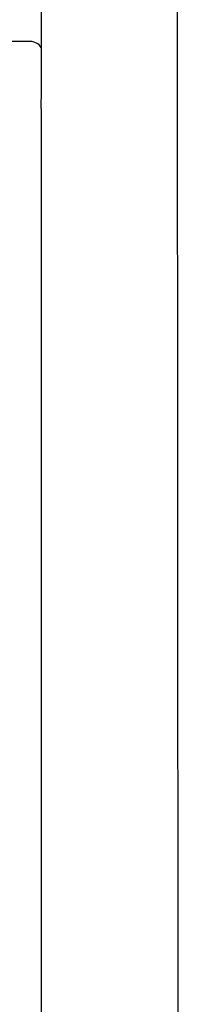
# Model space of a CAD drawing. Units: inches. Extents: x -250 to 930, y -124 to 708.
# Drawn here: x -195 to -193, y 544 to 555 of the extents above; entities that cross this region are included whole.
import ezdxf

# ---------------------------------------------------------------- set-up
doc = ezdxf.new("R2010")
doc.units = ezdxf.units.IN

# ---------------------------------------------------------------- blocks, each defined once
blk = doc.blocks.new('Fluegelprofil__96', base_point=(-388.77, 1038.2))
at = {"color": 1, "linetype": 'Continuous'}
for p, q in [((-388.766, 1108.2), (-388.769, 1116.2)), ((-385.746, 1085.988), (-385.769, 1113.2)), ((-388.768, 1108), (-388.766, 1108.2)), ((-388.769, 1107.9), (-388.768, 1108)), ((-388.769, 1107.9), (-388.769, 1088.5)), ((-388.769, 1088.5), (-388.769, 1087.25))]:
    blk.add_line(p, q, dxfattribs=at)
blk = doc.blocks.new('530-100-1-0108-BH__97', base_point=(-388.77, 1038.2))
blk.add_blockref('Fluegelprofil__96', (-388.77, 1038.2))
blk = doc.blocks.new('530-100-1-0108__98', base_point=(-388.77, 1038.2))
blk.add_blockref('530-100-1-0108-BH__97', (-388.77, 1038.2))
blk = doc.blocks.new('70106-ep21-90__99', base_point=(-388.77, 1038.2))
blk.add_blockref('530-100-1-0108__98', (-388.77, 1038.2))
blk = doc.blocks.new('70502-2-0572-EZ825__110', base_point=(-388.769, 1069.9))
at = {"color": 1, "linetype": 'Continuous'}
for p, q in [((-388.769, 1107.9), (-388.769, 1088.5)), ((-388.769, 1088.5), (-388.769, 1087.25)), ((-388.769, 1087.25), (-388.769, 1084.7)), ((-388.769, 1084.3), (-388.769, 1081.75)), ((-388.769, 1081.75), (-388.769, 1080.5)), ((-388.769, 1080.5), (-388.769, 1069.9))]:
    blk.add_line(p, q, dxfattribs=at)
blk = doc.blocks.new('70710-1-1024-li-EZ10_1_1__111', base_point=(-426.73, 1065.568))
at = {"color": 1, "linetype": 'Continuous'}
for p, q in [((-389.016, 1109.378), (-400.119, 1109.378)), ((-388.768, 1108), (-388.766, 1108.2)), ((-388.769, 1107.9), (-388.768, 1108)), ((-388.769, 1107.9), (-388.769, 1088.5)), ((-388.769, 1088.5), (-388.769, 1087.25))]:
    blk.add_line(p, q, dxfattribs=at)
blk.add_arc((-389.016, 1109.078), 0.3, 34.5299, 89.9836, dxfattribs=at)
blk = doc.blocks.new('70710-1-1024-re-EZ10_1_1__112', base_point=(-426.73, 1065.568))
at = {"color": 1, "linetype": 'Continuous'}
for p, q in [((-389.016, 1109.378), (-400.119, 1109.378)), ((-388.768, 1108), (-388.766, 1108.2)), ((-388.769, 1107.9), (-388.768, 1108)), ((-388.769, 1107.9), (-388.769, 1088.5)), ((-388.769, 1088.5), (-388.769, 1087.25))]:
    blk.add_line(p, q, dxfattribs=at)
blk.add_arc((-389.016, 1109.078), 0.3, 34.5299, 89.9836, dxfattribs=at)
blk = doc.blocks.new('70710-0-061-EZ875_1_1', base_point=(-426.73, 1065.568))
for name, p in [('70710-1-1024-li-EZ10_1_1__111', (-426.73, 1065.568)), ('70710-1-1024-re-EZ10_1_1__112', (-426.73, 1065.568)), ('70502-2-0572-EZ825__110', (-388.769, 1069.9))]:
    blk.add_blockref(name, p)
blk = doc.blocks.new('70106-ep21-80__113', base_point=(-426.73, 1065.568))
blk.add_blockref('70710-0-061-EZ875_1_1', (-426.73, 1065.568))
blk = doc.blocks.new('70106-ep21__142', base_point=(-426.73, 1038.2))
for name, p in [('70106-ep21-90__99', (-388.77, 1038.2)), ('70106-ep21-80__113', (-426.73, 1065.568))]:
    blk.add_blockref(name, p)
blk = doc.blocks.new('SV1', base_point=(-304, 1038))
blk.add_blockref('70106-ep21__142', (-426.73, 1038.2))

msp = doc.modelspace()

# ---------------------------------------------------------------- block references
at = {"xscale": 0.5, "yscale": 0.5, "zscale": 0.5}
msp.add_blockref('SV1', (-152, 519), dxfattribs=at)

doc.saveas('drawing.dxf')
